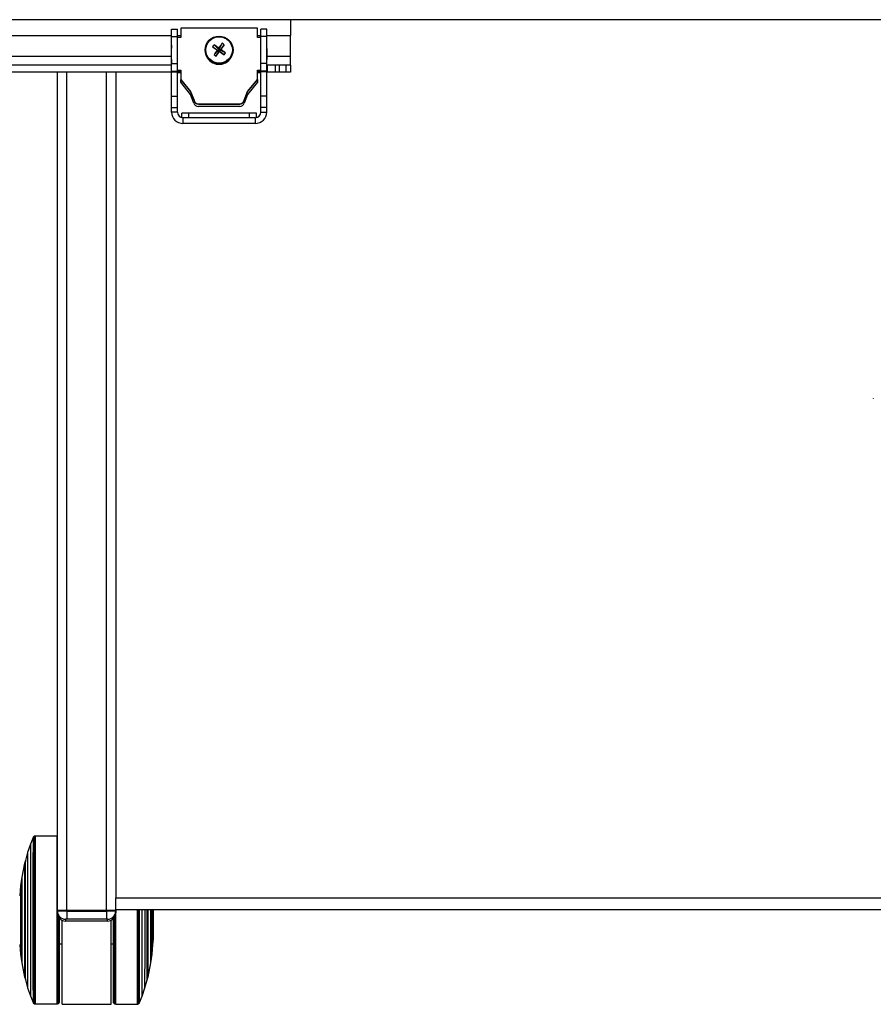
# Model space of a CAD drawing. Units: millimetres. Extents: x 5 to 292, y 5 to 205.
# Drawn here: x 45 to 59, y 45 to 61 of the extents above; entities that cross this region are included whole.
import ezdxf

# ---------------------------------------------------------------- set-up
doc = ezdxf.new("R2010")
doc.units = ezdxf.units.MM

msp = doc.modelspace()

# ---------------------------------------------------------------- linework, layer by layer
at = {"color": 7, "linetype": 'Continuous', "lineweight": 25}
for p, q in [((106.18266, 61.4747), (32.58266, 61.4747)), ((47.34172, 61.31329), (47.44172, 61.31329)), ((47.34172, 61.18519), (47.34172, 61.31329)), ((47.44172, 61.18519), (47.44172, 61.31329)), ((47.50172, 61.32826), (47.50172, 61.16855)), ((48.81372, 61.32826), (47.50172, 61.32826)), ((48.81372, 61.16855), (48.81372, 61.32826)), ((48.97372, 61.31329), (48.87372, 61.31329)), ((48.87372, 61.18519), (48.87372, 61.31329)), ((48.97372, 61.18519), (48.97372, 61.31329)), ((49.38266, 61.4747), (49.38266, 61.2047)), ((47.34172, 61.18519), (47.44172, 61.18519)), ((47.34172, 60.72305), (47.34172, 61.18519)), ((47.44172, 60.72305), (47.44172, 61.18519)), ((47.50172, 61.16855), (47.44172, 61.16855)), ((48.87372, 61.16855), (48.81372, 61.16855)), ((48.97372, 61.18519), (48.87372, 61.18519)), ((48.87372, 60.72305), (48.87372, 61.18519)), ((48.97372, 60.72305), (48.97372, 61.18519)), ((49.38266, 60.8447), (49.38266, 61.2047)), ((48.04566, 61.01117), (48.14176, 60.94752)), ((48.07025, 61.04597), (48.15491, 60.96612)), ((48.15491, 60.96612), (48.15219, 60.99106)), ((48.21056, 61.07015), (48.15491, 60.96612)), ((48.24542, 61.0456), (48.17354, 60.953)), ((47.33372, 60.88922), (47.33372, 60.88312)), ((47.91765, 60.95378), (47.91765, 60.94833)), ((48.06988, 60.87112), (48.14176, 60.94752)), ((48.10474, 60.84657), (48.16039, 60.9344)), ((48.12601, 60.95403), (48.14176, 60.94752)), ((48.15491, 60.96612), (48.14176, 60.94752)), ((48.16039, 60.9344), (48.14176, 60.94752)), ((48.15491, 60.96612), (48.17354, 60.953)), ((48.16039, 60.9344), (48.17354, 60.953)), ((48.16039, 60.9344), (48.16311, 60.9279)), ((48.24505, 60.87076), (48.16039, 60.9344)), ((48.18929, 60.96494), (48.17354, 60.953)), ((48.26965, 60.90555), (48.17354, 60.953)), ((48.39765, 60.94833), (48.39765, 60.95378)), ((48.98172, 60.88312), (48.98172, 60.88922)), ((49.38266, 60.6947), (49.38266, 60.8447)), ((47.34172, 60.6947), (29.83784, 60.6947)), ((47.34172, 60.72305), (47.44172, 60.72305)), ((47.34172, 60.59329), (47.34172, 60.72305)), ((47.44172, 60.59329), (47.44172, 60.72305)), ((48.97372, 60.72305), (48.87372, 60.72305)), ((48.87372, 60.59329), (48.87372, 60.72305)), ((48.97372, 60.59329), (48.97372, 60.72305)), ((48.98266, 60.6947), (48.97372, 60.6947)), ((48.98266, 60.6947), (48.98266, 60.5747)), ((49.11963, 60.6947), (48.98266, 60.6947)), ((49.11963, 60.6947), (49.11963, 60.5747)), ((49.18909, 60.6947), (49.11963, 60.6947)), ((49.18909, 60.6947), (49.18909, 60.5747)), ((49.30266, 60.6947), (49.18909, 60.6947)), ((49.30266, 60.6947), (49.30266, 60.5747)), ((49.38266, 60.6947), (49.30266, 60.6947)), ((49.38266, 60.6947), (49.38266, 60.5747)), ((47.34172, 60.5747), (29.83784, 60.5747)), ((45.38266, 46.1935), (45.38266, 60.5747)), ((46.38266, 60.5747), (46.38266, 46.4095)), ((47.34172, 60.59329), (47.44172, 60.59329)), ((47.34172, 60.57894), (47.34172, 60.59329)), ((47.34172, 60.57894), (47.44172, 60.57894)), ((47.34172, 60.16401), (47.34172, 60.57894)), ((47.44172, 60.6099), (47.50172, 60.6099)), ((47.44172, 60.6038), (47.50172, 60.6038)), ((47.44172, 60.57894), (47.44172, 60.59329)), ((47.44172, 60.16401), (47.44172, 60.57894)), ((47.50172, 60.5747), (47.44172, 60.5747)), ((47.50172, 60.56298), (47.44172, 60.56298)), ((47.50172, 60.6099), (47.50172, 60.45019)), ((48.81372, 60.6099), (48.87372, 60.6099)), ((48.81372, 60.45019), (48.81372, 60.6099)), ((48.81372, 60.6038), (48.87372, 60.6038)), ((48.87372, 60.5747), (48.81372, 60.5747)), ((48.87372, 60.56298), (48.81372, 60.56298)), ((48.97372, 60.59329), (48.87372, 60.59329)), ((48.87372, 60.57894), (48.87372, 60.59329)), ((48.97372, 60.57894), (48.87372, 60.57894)), ((48.87372, 60.16401), (48.87372, 60.57894)), ((48.97372, 60.57894), (48.97372, 60.59329)), ((48.97372, 60.16401), (48.97372, 60.57894)), ((48.98266, 60.5747), (48.97372, 60.5747)), ((49.11963, 60.5747), (48.98266, 60.5747)), ((49.18909, 60.5747), (49.11963, 60.5747)), ((49.30266, 60.5747), (49.18909, 60.5747)), ((49.38266, 60.5747), (49.30266, 60.5747)), ((47.50172, 60.45019), (47.66895, 60.24115)), ((47.50172, 60.45019), (47.50172, 60.44409)), ((47.50172, 60.44409), (47.66895, 60.23505)), ((47.50172, 60.40327), (47.50172, 60.44409)), ((47.66895, 60.19423), (47.50172, 60.40327)), ((48.64649, 60.24115), (48.81372, 60.45019)), ((48.64649, 60.23505), (48.81372, 60.44409)), ((48.81372, 60.40327), (48.64649, 60.19423)), ((48.81372, 60.45019), (48.81372, 60.44409)), ((48.81372, 60.44409), (48.81372, 60.40327)), ((47.34172, 59.97119), (47.34172, 60.16401)), ((47.34172, 60.16401), (47.44172, 60.16401)), ((47.44172, 59.97119), (47.44172, 60.16401)), ((47.66895, 60.24115), (47.72658, 60.09232)), ((47.66895, 60.24115), (47.66895, 60.23505)), ((47.66895, 60.23505), (47.72658, 60.08621)), ((47.72651, 60.0454), (47.66895, 60.19423)), ((48.64649, 60.19423), (48.58886, 60.0454)), ((48.58892, 60.09232), (48.64649, 60.24115)), ((48.58892, 60.08621), (48.64649, 60.23505)), ((48.64649, 60.24115), (48.64649, 60.23505)), ((48.97372, 60.16401), (48.87372, 60.16401)), ((48.87372, 59.97119), (48.87372, 60.16401)), ((48.97372, 59.97119), (48.97372, 60.16401)), ((47.34172, 59.97119), (47.44172, 59.97119)), ((47.34172, 59.88929), (47.34172, 59.97119)), ((47.44172, 59.88929), (47.44172, 59.97119)), ((47.72658, 60.09232), (47.72658, 60.08621)), ((48.51126, 59.98495), (47.80411, 59.98495)), ((47.80418, 60.03187), (48.51132, 60.03187)), ((47.80418, 60.03187), (47.80418, 60.02577)), ((47.80418, 60.02577), (48.51132, 60.02577)), ((48.51132, 60.03187), (48.51132, 60.02577)), ((48.58892, 60.09232), (48.58892, 60.08621)), ((48.97372, 59.97119), (48.87372, 59.97119)), ((48.87372, 59.88929), (48.87372, 59.97119)), ((48.97372, 59.88929), (48.97372, 59.97119)), ((47.44172, 59.88929), (47.34172, 59.88929)), ((47.51772, 59.7954), (47.51772, 59.87329)), ((47.63772, 59.87329), (47.51772, 59.87329)), ((47.53772, 59.79329), (47.53772, 59.69329)), ((48.77772, 59.79329), (47.53772, 59.79329)), ((47.63772, 59.79329), (47.63772, 59.87329)), ((48.67772, 59.87329), (47.63772, 59.87329)), ((48.67772, 59.79329), (48.67772, 59.87329)), ((48.79772, 59.87329), (48.67772, 59.87329)), ((48.77772, 59.79329), (48.77772, 59.69329)), ((48.79772, 59.7954), (48.79772, 59.87329)), ((48.87372, 59.88929), (48.97372, 59.88929)), ((48.77772, 59.69329), (47.53772, 59.69329)), ((59.38266, 54.98316), (59.38266, 54.97687)), ((44.97622, 47.46108), (44.96899, 47.45404)), ((44.98383, 47.46641), (44.97622, 47.46108)), ((44.99291, 47.46946), (44.98383, 47.46641)), ((45.00168, 47.47043), (44.99291, 47.46946)), ((45.37438, 47.47043), (45.00168, 47.47043)), ((45.38266, 47.46893), (45.37438, 47.47043)), ((44.92069, 47.33321), (44.87245, 47.19136)), ((44.96443, 47.445), (44.92069, 47.33321)), ((44.96899, 47.45404), (44.96443, 47.445)), ((44.87245, 47.19136), (44.83258, 47.05222)), ((44.81864, 47.00788), (44.77068, 46.76365)), ((44.82394, 47.01485), (44.81864, 47.00788)), ((44.83258, 47.05222), (44.82394, 47.01485)), ((44.77068, 46.76365), (44.74921, 46.61461)), ((44.74921, 46.6146), (44.73557, 46.448)), ((46.38266, 46.4095), (92.38266, 46.4095)), ((46.38266, 46.28725), (46.38266, 46.4095)), ((46.38266, 46.1935), (46.38266, 46.28725)), ((45.38266, 46.1832), (45.38266, 46.1935)), ((45.54266, 46.1935), (45.38266, 46.1935)), ((45.38266, 46.15358), (45.38266, 46.1832)), ((45.54266, 46.1935), (45.54266, 46.1839)), ((46.22266, 46.1935), (45.54266, 46.1935)), ((45.54266, 46.1839), (46.22266, 46.1839)), ((45.54266, 46.1839), (45.54266, 46.04398)), ((46.22266, 46.1839), (46.22266, 46.1935)), ((46.38266, 46.1935), (46.22266, 46.1935)), ((46.22266, 46.1839), (46.22266, 46.04398)), ((46.38266, 46.2135), (92.38266, 46.2135)), ((46.38266, 46.1935), (46.38266, 46.1832)), ((46.38266, 46.1832), (46.38266, 46.15358)), ((45.46253, 44.58504), (45.46253, 46.02708)), ((45.52266, 46.04328), (45.52266, 46.0135)), ((46.24266, 46.0135), (45.52266, 46.0135)), ((46.22266, 46.04398), (45.54266, 46.04398)), ((46.24266, 46.0135), (46.24266, 46.04328)), ((46.30253, 44.58504), (46.30253, 46.02696)), ((44.73557, 45.61285), (44.74921, 45.44626)), ((45.41437, 45.62201), (45.46253, 45.62201)), ((46.30253, 45.62201), (46.34341, 45.62201)), ((47.00857, 45.44425), (47.02221, 45.61085)), ((47.02228, 45.63218), (47.0234, 45.63246)), ((47.0234, 45.63248), (47.02877, 45.73027)), ((44.74921, 45.44625), (44.77068, 45.29721)), ((46.9871, 45.2952), (47.00857, 45.44424)), ((44.77068, 45.2972), (44.81864, 45.05298)), ((46.93914, 45.05098), (46.9871, 45.2952)), ((44.81864, 45.05298), (44.82394, 45.046)), ((44.82394, 45.04601), (44.83258, 45.00864)), ((44.83258, 45.00863), (44.87245, 44.8695)), ((46.88533, 44.86749), (46.9252, 45.00663)), ((46.9252, 45.00663), (46.93384, 45.04401)), ((46.93384, 45.044), (46.93914, 45.05097)), ((44.87245, 44.8695), (44.92069, 44.72765)), ((46.83709, 44.72565), (46.88533, 44.86749)), ((44.92069, 44.72765), (44.96443, 44.61586)), ((44.96443, 44.61586), (44.96899, 44.60681)), ((44.96899, 44.60681), (44.97622, 44.59977)), ((44.97622, 44.59977), (44.98383, 44.59445)), ((44.98383, 44.59445), (44.99291, 44.5914)), ((44.99291, 44.5914), (45.00168, 44.59043)), ((45.00168, 44.59043), (45.37438, 44.59043)), ((45.37438, 44.59043), (45.38715, 44.59273)), ((45.38716, 44.59273), (45.39514, 44.59635)), ((45.39514, 44.59635), (45.39971, 44.59958)), ((45.39971, 44.59958), (45.40618, 44.60643)), ((45.40618, 44.60643), (45.41055, 44.61347)), ((45.41055, 44.61347), (45.41341, 44.62204)), ((46.34437, 44.62004), (46.34723, 44.61147)), ((46.34723, 44.61147), (46.3516, 44.60443)), ((46.3516, 44.60443), (46.35807, 44.59758)), ((46.35807, 44.59758), (46.36264, 44.59435)), ((46.36264, 44.59435), (46.37062, 44.59073)), ((46.37063, 44.59073), (46.3834, 44.58843)), ((46.7561, 44.58843), (46.76487, 44.5894)), ((46.76487, 44.5894), (46.77395, 44.59244)), ((46.77395, 44.59244), (46.78156, 44.59777)), ((46.78156, 44.59777), (46.78879, 44.60481)), ((46.78879, 44.60481), (46.79335, 44.61385)), ((46.79335, 44.61385), (46.83709, 44.72565)), ((45.46253, 44.58504), (46.30253, 44.58504)), ((46.3834, 44.58843), (46.7561, 44.58843))]:
    msp.add_line(p, q, dxfattribs=at)
at = {"color": 8, "linetype": 'Continuous', "lineweight": 25}
for p, q in [((29.83784, 61.2047), (47.34172, 61.2047)), ((47.44172, 61.2047), (47.50172, 61.2047)), ((48.81372, 61.2047), (48.87372, 61.2047)), ((48.97372, 61.2047), (49.38266, 61.2047)), ((47.33424, 60.8447), (29.84531, 60.8447)), ((49.38266, 60.8447), (48.98119, 60.8447)), ((45.54266, 46.1935), (45.54266, 60.5747)), ((46.22266, 46.1935), (46.22266, 60.5747))]:
    msp.add_line(p, q, dxfattribs=at)
at = {"color": 7, "linetype": 'Continuous', "lineweight": 25, "flags": 128}
for points in [[(44.97622, 47.46108), (44.97618, 47.45912), (44.9761, 47.44455), (44.97602, 47.41593), (44.97594, 47.37354), (44.97587, 47.3178), (44.9758, 47.24927), (44.97574, 47.16862), (44.97568, 47.07666), (44.97562, 46.97431), (44.97557, 46.86257), (44.97553, 46.74256), (44.97549, 46.61548), (44.97547, 46.48258), (44.97545, 46.34519), (44.97543, 46.20467), (44.97543, 46.06241), (44.97543, 45.91984), (44.97544, 45.77837), (44.97546, 45.6394), (44.97548, 45.50432), (44.97551, 45.37447), (44.97555, 45.25114), (44.9756, 45.13555), (44.97565, 45.02886), (44.97571, 44.93212), (44.97577, 44.84629), (44.97584, 44.77224), (44.97591, 44.71069), (44.97599, 44.66225), (44.97606, 44.62741), (44.97614, 44.60652), (44.97622, 44.59977)], [(44.98383, 47.46641), (44.98378, 47.46444), (44.98371, 47.44982), (44.98363, 47.42109), (44.98355, 47.37854), (44.98348, 47.3226), (44.98341, 47.25381), (44.98334, 47.17286), (44.98328, 47.08056), (44.98323, 46.97782), (44.98318, 46.86567), (44.98314, 46.74522), (44.9831, 46.61766), (44.98307, 46.48426), (44.98305, 46.34636), (44.98304, 46.20531), (44.98303, 46.06253), (44.98303, 45.91943), (44.98304, 45.77743), (44.98306, 45.63795), (44.98309, 45.50237), (44.98312, 45.37203), (44.98316, 45.24824), (44.98321, 45.13222), (44.98326, 45.02513), (44.98332, 44.92803), (44.98338, 44.84189), (44.98345, 44.76755), (44.98352, 44.70577), (44.98359, 44.65716), (44.98367, 44.62219), (44.98375, 44.60122), (44.98383, 44.59445)], [(44.99291, 47.46946), (44.99287, 47.46748), (44.99279, 47.45283), (44.99271, 47.42404), (44.99264, 47.3814), (44.99256, 47.32533), (44.99249, 47.2564), (44.99243, 47.17528), (44.99237, 47.08279), (44.99231, 46.97983), (44.99226, 46.86744), (44.99222, 46.74673), (44.99218, 46.6189), (44.99216, 46.48523), (44.99213, 46.34703), (44.99212, 46.20569), (44.99212, 46.0626), (44.99212, 45.9192), (44.99213, 45.7769), (44.99215, 45.63712), (44.99217, 45.50125), (44.9922, 45.37063), (44.99224, 45.24658), (44.99229, 45.13032), (44.99234, 45.023), (44.9924, 44.92569), (44.99246, 44.83937), (44.99253, 44.76488), (44.9926, 44.70296), (44.99268, 44.65425), (44.99276, 44.6192), (44.99283, 44.59819), (44.99291, 44.5914)], [(45.00168, 47.47043), (45.0016, 47.46327), (45.00152, 47.44188), (45.00145, 47.40645), (45.00137, 47.35735), (45.0013, 47.29507), (45.00123, 47.22021), (45.00117, 47.13353), (45.00111, 47.03589), (45.00106, 46.92825), (45.00101, 46.81169), (45.00097, 46.68737), (45.00094, 46.55652), (45.00091, 46.42044), (45.0009, 46.28048), (45.00089, 46.13804), (45.00088, 45.99453), (45.00089, 45.85137), (45.0009, 45.71), (45.00093, 45.57181), (45.00095, 45.43817), (45.00099, 45.31043), (45.00103, 45.18984), (45.00108, 45.0776), (45.00114, 44.97483), (45.0012, 44.88256), (45.00127, 44.80169), (45.00133, 44.73303), (45.00141, 44.67727), (45.00148, 44.63496), (45.00156, 44.60651), (45.00164, 44.59222), (45.00168, 44.59043)], [(45.37438, 47.47043), (45.37434, 47.46845), (45.37426, 47.45379), (45.37418, 47.42498), (45.3741, 47.38231), (45.37403, 47.32621), (45.37396, 47.25723), (45.37389, 47.17606), (45.37383, 47.0835), (45.37378, 46.98047), (45.37373, 46.86801), (45.37369, 46.74722), (45.37365, 46.6193), (45.37362, 46.48553), (45.3736, 46.34724), (45.37359, 46.2058), (45.37358, 46.06262), (45.37358, 45.91912), (45.37359, 45.77672), (45.37361, 45.63685), (45.37364, 45.50089), (45.37367, 45.37019), (45.37371, 45.24605), (45.37376, 45.12971), (45.37381, 45.02232), (45.37387, 44.92494), (45.37393, 44.83856), (45.374, 44.76402), (45.37407, 44.70207), (45.37414, 44.65332), (45.37422, 44.61825), (45.3743, 44.59722), (45.37438, 44.59043)], [(44.92069, 47.33321), (44.92065, 47.33142), (44.92058, 47.31715), (44.92051, 47.28879), (44.92043, 47.24664), (44.92037, 47.19117), (44.9203, 47.12297), (44.92024, 47.04281), (44.92018, 46.95156), (44.92013, 46.85021), (44.92009, 46.73988), (44.92005, 46.62178), (44.92002, 46.4972), (44.92, 46.36751), (44.91998, 46.23412), (44.91997, 46.0985), (44.91997, 45.96214), (44.91998, 45.82652), (44.92, 45.69314), (44.92002, 45.56345), (44.92005, 45.43888), (44.92009, 45.32079), (44.92013, 45.21048), (44.92018, 45.10915), (44.92024, 45.01791), (44.9203, 44.93777), (44.92037, 44.86959), (44.92043, 44.81414), (44.92051, 44.77201), (44.92058, 44.74367), (44.92066, 44.72943), (44.92069, 44.72765)], [(44.96443, 47.445), (44.96439, 47.44306), (44.96431, 47.42865), (44.96423, 47.40036), (44.96416, 47.35844), (44.96409, 47.30333), (44.96402, 47.23557), (44.96396, 47.15583), (44.9639, 47.0649), (44.96384, 46.9637), (44.96379, 46.85322), (44.96375, 46.73456), (44.96372, 46.6089), (44.96369, 46.4775), (44.96367, 46.34165), (44.96365, 46.20271), (44.96365, 46.06205), (44.96365, 45.92109), (44.96366, 45.7812), (44.96368, 45.6438), (44.9637, 45.51024), (44.96373, 45.38185), (44.96377, 45.2599), (44.96382, 45.14561), (44.96387, 45.04012), (44.96393, 44.94446), (44.96399, 44.8596), (44.96406, 44.78638), (44.96413, 44.72552), (44.9642, 44.67763), (44.96428, 44.64318), (44.96435, 44.62253), (44.96443, 44.61586)], [(44.96899, 47.45404), (44.96895, 47.45209), (44.96887, 47.43759), (44.96879, 47.40911), (44.96872, 47.36693), (44.96865, 47.31147), (44.96858, 47.24327), (44.96851, 47.16302), (44.96845, 47.07152), (44.9684, 46.96966), (44.96835, 46.85848), (44.96831, 46.73906), (44.96827, 46.6126), (44.96824, 46.48035), (44.96822, 46.34364), (44.96821, 46.20381), (44.9682, 46.06226), (44.9682, 45.92039), (44.96821, 45.77961), (44.96823, 45.64133), (44.96826, 45.50691), (44.96829, 45.3777), (44.96833, 45.25497), (44.96837, 45.13996), (44.96843, 45.03379), (44.96848, 44.93752), (44.96855, 44.85212), (44.96861, 44.77843), (44.96868, 44.71718), (44.96876, 44.66898), (44.96883, 44.63432), (44.96891, 44.61353), (44.96899, 44.60681)], [(44.87245, 47.19136), (44.87242, 47.18977), (44.87235, 47.17604), (44.87228, 47.1484), (44.87221, 47.10719), (44.87215, 47.05291), (44.87208, 46.98622), (44.87203, 46.90793), (44.87198, 46.81899), (44.87193, 46.72047), (44.87189, 46.61358), (44.87186, 46.49961), (44.87184, 46.37995), (44.87182, 46.25604), (44.87181, 46.12939), (44.87181, 46.00154), (44.87181, 45.87405), (44.87183, 45.74845), (44.87185, 45.62627), (44.87188, 45.509), (44.87191, 45.39806), (44.87195, 45.29479), (44.872, 45.20046), (44.87205, 45.1162), (44.87211, 45.04304), (44.87217, 44.98186), (44.87224, 44.93341), (44.87231, 44.89828), (44.87238, 44.87689), (44.87245, 44.8695), (44.87245, 44.8695)], [(44.81864, 47.00788), (44.81861, 47.00654), (44.81855, 46.99324), (44.81848, 46.96591), (44.81842, 46.92494), (44.81836, 46.87092), (44.81831, 46.80464), (44.81826, 46.72708), (44.81822, 46.63936), (44.81818, 46.54276), (44.81815, 46.43868), (44.81812, 46.32866), (44.81811, 46.21428), (44.8181, 46.09722), (44.8181, 45.97919), (44.81811, 45.86191), (44.81812, 45.74708), (44.81814, 45.63639), (44.81817, 45.53144), (44.81821, 45.43377), (44.81825, 45.3448), (44.8183, 45.26583), (44.81836, 45.198), (44.81841, 45.14232), (44.81847, 45.09958), (44.81854, 45.07042), (44.8186, 45.05526), (44.81864, 45.05298)], [(44.82394, 47.01485), (44.82391, 47.0135), (44.82384, 47.00011), (44.82378, 46.97258), (44.82372, 46.93132), (44.82366, 46.87691), (44.8236, 46.81017), (44.82355, 46.73205), (44.82351, 46.6437), (44.82347, 46.54641), (44.82344, 46.44159), (44.82342, 46.33078), (44.8234, 46.21559), (44.82339, 46.0977), (44.82339, 45.97883), (44.8234, 45.86071), (44.82342, 45.74506), (44.82344, 45.63358), (44.82347, 45.52788), (44.82351, 45.42951), (44.82355, 45.33991), (44.8236, 45.26037), (44.82365, 45.19206), (44.82371, 45.13598), (44.82377, 45.09294), (44.82383, 45.06357), (44.8239, 45.04831), (44.82394, 45.04601)], [(44.83258, 47.05222), (44.83255, 47.05082), (44.83248, 47.03732), (44.83242, 47.00969), (44.83236, 46.96831), (44.8323, 46.91377), (44.83224, 46.84683), (44.83219, 46.76842), (44.83214, 46.67966), (44.8321, 46.58178), (44.83207, 46.47616), (44.83205, 46.36429), (44.83203, 46.24772), (44.83202, 46.12811), (44.83201, 46.00713), (44.83202, 45.88647), (44.83203, 45.76784), (44.83205, 45.65289), (44.83208, 45.54324), (44.83212, 45.44043), (44.83216, 45.3459), (44.83221, 45.26098), (44.83226, 45.18687), (44.83232, 45.12459), (44.83238, 45.07503), (44.83244, 45.03888), (44.83251, 45.01665), (44.83258, 45.00866), (44.83258, 45.00863)], [(44.77068, 46.76365), (44.77066, 46.76265), (44.77061, 46.75017), (44.77055, 46.72369), (44.7705, 46.68371), (44.77045, 46.63102), (44.77041, 46.56664), (44.77037, 46.49182), (44.77034, 46.40802), (44.77031, 46.31687), (44.77029, 46.22014), (44.77028, 46.11973), (44.77028, 46.01757), (44.77028, 45.91567), (44.7703, 45.816), (44.77032, 45.7205), (44.77034, 45.63103), (44.77038, 45.54934), (44.77042, 45.47701), (44.77046, 45.41546), (44.77051, 45.36587), (44.77057, 45.32922), (44.77062, 45.30622), (44.77068, 45.29731), (44.77068, 45.2972)], [(45.38636, 46.12158), (45.38636, 46.06257), (45.38636, 45.9193), (45.38637, 45.77713), (45.38639, 45.63748), (45.38642, 45.50174), (45.38645, 45.37124), (45.38649, 45.24731), (45.38653, 45.13115), (45.38659, 45.02393), (45.38665, 44.92671), (45.38671, 44.84047), (45.38678, 44.76605), (45.38685, 44.70419), (45.38692, 44.65552), (45.387, 44.62051), (45.38708, 44.59951), (45.38715, 44.59273)], [(46.3834, 44.58843), (46.38344, 44.59041), (46.38352, 44.60507), (46.3836, 44.63387), (46.38368, 44.67654), (46.38375, 44.73264), (46.38382, 44.80162), (46.38389, 44.8828), (46.38395, 44.97536), (46.384, 45.07838), (46.38405, 45.19085), (46.38409, 45.31164), (46.38413, 45.43955), (46.38416, 45.57332), (46.38418, 45.71161), (46.38419, 45.85305), (46.3842, 45.99623), (46.3842, 46.13973), (46.38419, 46.2135)], [(46.7561, 44.58843), (46.75618, 44.59558), (46.75626, 44.61698), (46.75633, 44.6524), (46.75641, 44.7015), (46.75648, 44.76379), (46.75655, 44.83864), (46.75661, 44.92532), (46.75667, 45.02297), (46.75672, 45.1306), (46.75677, 45.24716), (46.75681, 45.37148), (46.75684, 45.50234), (46.75687, 45.63842), (46.75688, 45.77837), (46.75689, 45.92082), (46.7569, 46.06433), (46.75689, 46.20748), (46.75689, 46.2135)], [(46.76487, 44.5894), (46.76491, 44.59138), (46.76499, 44.60603), (46.76507, 44.63482), (46.76514, 44.67746), (46.76522, 44.73352), (46.76529, 44.80245), (46.76535, 44.88357), (46.76541, 44.97607), (46.76547, 45.07902), (46.76552, 45.19141), (46.76556, 45.31212), (46.7656, 45.43995), (46.76562, 45.57363), (46.76565, 45.71183), (46.76566, 45.85317), (46.76566, 45.99625), (46.76566, 46.13966), (46.76566, 46.2135)], [(46.77395, 44.59244), (46.774, 44.59442), (46.77407, 44.60904), (46.77415, 44.63777), (46.77423, 44.68031), (46.7743, 44.73626), (46.77437, 44.80505), (46.77444, 44.88599), (46.7745, 44.9783), (46.77455, 45.08103), (46.7746, 45.19319), (46.77464, 45.31364), (46.77468, 45.4412), (46.77471, 45.57459), (46.77473, 45.7125), (46.77474, 45.85354), (46.77475, 45.99632), (46.77475, 46.13942), (46.77474, 46.2135)], [(46.78156, 44.59777), (46.7816, 44.59974), (46.78168, 44.6143), (46.78176, 44.64292), (46.78184, 44.68531), (46.78191, 44.74105), (46.78198, 44.80959), (46.78204, 44.89023), (46.7821, 44.98219), (46.78216, 45.08455), (46.78221, 45.19628), (46.78225, 45.31629), (46.78229, 45.44338), (46.78231, 45.57628), (46.78233, 45.71367), (46.78235, 45.85419), (46.78235, 45.99644), (46.78235, 46.13901), (46.78235, 46.2135)], [(46.78879, 44.60481), (46.78883, 44.60677), (46.78891, 44.62126), (46.78899, 44.64974), (46.78906, 44.69192), (46.78913, 44.74739), (46.7892, 44.81558), (46.78927, 44.89583), (46.78933, 44.98734), (46.78938, 45.08919), (46.78943, 45.20038), (46.78947, 45.3198), (46.78951, 45.44625), (46.78954, 45.5785), (46.78956, 45.71522), (46.78957, 45.85505), (46.78958, 45.9966), (46.78958, 46.13847), (46.78957, 46.2135)], [(46.79335, 44.61385), (46.79339, 44.6158), (46.79347, 44.6302), (46.79355, 44.6585), (46.79362, 44.70041), (46.79369, 44.75552), (46.79376, 44.82329), (46.79382, 44.90303), (46.79388, 44.99395), (46.79394, 45.09516), (46.79399, 45.20564), (46.79403, 45.3243), (46.79406, 45.44995), (46.79409, 45.58136), (46.79411, 45.71721), (46.79413, 45.85615), (46.79413, 45.9968), (46.79413, 46.13777), (46.79413, 46.2135)], [(46.83709, 44.72565), (46.83713, 44.72744), (46.8372, 44.7417), (46.83727, 44.77006), (46.83735, 44.81221), (46.83741, 44.86769), (46.83748, 44.93588), (46.83754, 45.01604), (46.8376, 45.1073), (46.83765, 45.20864), (46.83769, 45.31897), (46.83773, 45.43707), (46.83776, 45.56165), (46.83778, 45.69134), (46.8378, 45.82473), (46.83781, 45.96035), (46.83781, 46.09671), (46.8378, 46.2135)], [(46.88533, 44.86749), (46.88536, 44.86909), (46.88543, 44.88282), (46.8855, 44.91046), (46.88557, 44.95166), (46.88563, 45.00594), (46.8857, 45.07263), (46.88575, 45.15092), (46.8858, 45.23987), (46.88585, 45.33838), (46.88589, 45.44527), (46.88592, 45.55924), (46.88594, 45.67891), (46.88596, 45.80282), (46.88597, 45.92946), (46.88597, 46.05731), (46.88597, 46.18481), (46.88596, 46.2135)], [(46.9252, 45.00663), (46.92523, 45.00804), (46.9253, 45.02153), (46.92536, 45.04916), (46.92542, 45.09054), (46.92548, 45.14509), (46.92554, 45.21203), (46.92559, 45.29043), (46.92564, 45.3792), (46.92568, 45.47708), (46.92571, 45.58269), (46.92573, 45.69457), (46.92575, 45.81113), (46.92576, 45.93074), (46.92577, 46.05173), (46.92576, 46.17238), (46.92576, 46.2135)], [(46.93384, 45.04401), (46.93387, 45.04536), (46.93394, 45.05874), (46.934, 45.08627), (46.93406, 45.12754), (46.93412, 45.18194), (46.93418, 45.24869), (46.93423, 45.32681), (46.93427, 45.41515), (46.93431, 45.51245), (46.93434, 45.61726), (46.93436, 45.72807), (46.93438, 45.84326), (46.93439, 45.96115), (46.93439, 46.08003), (46.93438, 46.19815), (46.93438, 46.2135)], [(46.93914, 45.05097), (46.93917, 45.05232), (46.93923, 45.06561), (46.9393, 45.09294), (46.93936, 45.13392), (46.93942, 45.18794), (46.93947, 45.25421), (46.93952, 45.33177), (46.93956, 45.4195), (46.9396, 45.5161), (46.93963, 45.62017), (46.93966, 45.7302), (46.93967, 45.84458), (46.93968, 45.96163), (46.93968, 46.07966), (46.93967, 46.19695), (46.93967, 46.2135)], [(45.39435, 46.09754), (45.39435, 46.06249), (45.39435, 45.91958), (45.39436, 45.77777), (45.39438, 45.63847), (45.39441, 45.50306), (45.39444, 45.3729), (45.39448, 45.24927), (45.39452, 45.13341), (45.39458, 45.02646), (45.39464, 44.92949), (45.3947, 44.84346), (45.39477, 44.76923), (45.39484, 44.70753), (45.39491, 44.65898), (45.39499, 44.62406), (45.39507, 44.60311), (45.39514, 44.59635)], [(45.39892, 46.08806), (45.39892, 46.06242), (45.39892, 45.91983), (45.39893, 45.77834), (45.39895, 45.63935), (45.39897, 45.50425), (45.39901, 45.37439), (45.39905, 45.25104), (45.39909, 45.13543), (45.39914, 45.02873), (45.3992, 44.93197), (45.39926, 44.84614), (45.39933, 44.77207), (45.3994, 44.71051), (45.39948, 44.66207), (45.39955, 44.62723), (45.39963, 44.60633), (45.39971, 44.59958)], [(45.40539, 46.07707), (45.40539, 46.06226), (45.40539, 45.92036), (45.4054, 45.77954), (45.40542, 45.64122), (45.40544, 45.50677), (45.40548, 45.37753), (45.40552, 45.25477), (45.40556, 45.13972), (45.40561, 45.03352), (45.40567, 44.93723), (45.40573, 44.85181), (45.4058, 44.7781), (45.40587, 44.71683), (45.40595, 44.66862), (45.40602, 44.63395), (45.4061, 44.61315), (45.40618, 44.60643)], [(45.40977, 46.07074), (45.40977, 46.06211), (45.40977, 45.9209), (45.40978, 45.78078), (45.4098, 45.64315), (45.40982, 45.50936), (45.40985, 45.38075), (45.40989, 45.2586), (45.40994, 45.14412), (45.40999, 45.03845), (45.41005, 44.94264), (45.41011, 44.85763), (45.41018, 44.78429), (45.41025, 44.72332), (45.41032, 44.67535), (45.4104, 44.64085), (45.41047, 44.62016), (45.41055, 44.61347)], [(45.41263, 46.06697), (45.41263, 46.02793), (45.41263, 45.88546), (45.41264, 45.74448), (45.41266, 45.60643), (45.41269, 45.47273), (45.41272, 45.34475), (45.41277, 45.22381), (45.41281, 45.11115), (45.41287, 45.00792), (45.41293, 44.91518), (45.41299, 44.83389), (45.41306, 44.76487), (45.41314, 44.70884), (45.41321, 44.66637), (45.41329, 44.6379), (45.41337, 44.62372), (45.41341, 44.62204)], [(45.4136, 46.06574), (45.4136, 45.95952), (45.41361, 45.81843), (45.41363, 45.67951), (45.41365, 45.5442), (45.41368, 45.41388), (45.41372, 45.28988), (45.41377, 45.17348), (45.41382, 45.06587), (45.41387, 44.96817), (45.41394, 44.88136), (45.414, 44.80634), (45.41407, 44.74389), (45.41415, 44.69463), (45.41422, 44.65909), (45.4143, 44.63761), (45.41438, 44.63043)], [(46.3434, 44.62844), (46.3434, 44.62843), (46.34348, 44.63561), (46.34356, 44.65708), (46.34363, 44.69263), (46.34371, 44.74189), (46.34378, 44.80434), (46.34384, 44.87936), (46.34391, 44.96617), (46.34396, 45.06387), (46.34401, 45.17148), (46.34406, 45.28788), (46.3441, 45.41187), (46.34413, 45.5422), (46.34415, 45.67751), (46.34417, 45.81643), (46.34418, 45.95752), (46.34418, 46.05712)], [(46.34437, 44.62004), (46.34442, 44.62197), (46.3445, 44.63665), (46.34457, 44.66562), (46.34465, 44.70857), (46.34472, 44.76506), (46.34479, 44.83452), (46.34485, 44.91623), (46.34491, 45.00935), (46.34497, 45.11293), (46.34502, 45.2259), (46.34506, 45.34711), (46.34509, 45.47531), (46.34512, 45.60919), (46.34514, 45.74736), (46.34515, 45.88842), (46.34515, 46.03092), (46.34515, 46.05816)], [(46.34723, 44.61147), (46.34727, 44.61342), (46.34735, 44.62785), (46.34742, 44.65619), (46.3475, 44.69818), (46.34757, 44.75338), (46.34764, 44.82126), (46.3477, 44.90113), (46.34776, 44.99221), (46.34782, 45.09359), (46.34787, 45.20425), (46.34791, 45.32311), (46.34794, 45.44898), (46.34797, 45.5806), (46.34799, 45.71668), (46.34801, 45.85586), (46.34801, 45.99675), (46.34801, 46.06133)], [(46.3516, 44.60443), (46.35165, 44.60639), (46.35172, 44.62089), (46.3518, 44.64937), (46.35188, 44.69157), (46.35195, 44.74705), (46.35202, 44.81526), (46.35208, 44.89553), (46.35214, 44.98706), (46.3522, 45.08894), (46.35224, 45.20016), (46.35229, 45.31961), (46.35232, 45.4461), (46.35235, 45.57838), (46.35237, 45.71513), (46.35239, 45.855), (46.35239, 45.99659), (46.35239, 46.06659)], [(46.35807, 44.59758), (46.35811, 44.59955), (46.35819, 44.61412), (46.35827, 44.64274), (46.35834, 44.68514), (46.35842, 44.74088), (46.35849, 44.80942), (46.35855, 44.89008), (46.35861, 44.98205), (46.35867, 45.08442), (46.35872, 45.19617), (46.35876, 45.3162), (46.35879, 45.4433), (46.35882, 45.57622), (46.35884, 45.71363), (46.35886, 45.85417), (46.35886, 45.99644), (46.35886, 46.07545)], [(46.36264, 44.59435), (46.36268, 44.59632), (46.36276, 44.61092), (46.36283, 44.63961), (46.36291, 44.6821), (46.36298, 44.73797), (46.36305, 44.80667), (46.36312, 44.88751), (46.36318, 44.97969), (46.36323, 45.08229), (46.36328, 45.19429), (46.36332, 45.31459), (46.36336, 45.44198), (46.36339, 45.57519), (46.36341, 45.71291), (46.36342, 45.85377), (46.36343, 45.99637), (46.36343, 46.08273)], [(46.37063, 44.59073), (46.37067, 44.59271), (46.37075, 44.60735), (46.37082, 44.63611), (46.3709, 44.67871), (46.37097, 44.73472), (46.37104, 44.80359), (46.37111, 44.88463), (46.37117, 44.97704), (46.37122, 45.0799), (46.37127, 45.19219), (46.37131, 45.31279), (46.37135, 45.4405), (46.37138, 45.57405), (46.3714, 45.71212), (46.37141, 45.85333), (46.37142, 45.99628), (46.37142, 46.09859)]]:
    msp.add_lwpolyline(points, dxfattribs=at)
at = {"color": 7, "linetype": 'Continuous', "lineweight": 25}
for centre, radius in [((48.15732, 60.95407), 0.23975), ((48.15734, 60.9555), 0.22735)]:
    msp.add_circle(centre, radius, dxfattribs=at)
for centre, radius, start, end in [((48.74092, 60.88922), 1.4072, 173.887631, 186.112369), ((48.51044, 60.70873), 0.55453, 142.544192, 146.947437), ((56.76948, 73.19351), 14.9838, 234.393375, 234.77042), ((46.45031, 58.53967), 2.98425, 55.229743, 57.123537), ((50.87514, 59.04226), 3.34848, 142.72689, 144.408883), ((40.57312, 66.32427), 9.31281, 324.866792, 325.471404), ((47.91368, 60.61154), 0.54632, 52.610479, 57.0827), ((47.57452, 60.88922), 1.4072, 353.887639, 6.112361), ((48.74093, 60.88312), 1.40721, 180.000041, 186.112365), ((48.15707, 60.94839), 0.23942, 180.015001, 234.868668), ((48.15766, 60.94869), 0.24, 234.794246, 359.914614), ((51.02829, 58.92875), 3.53906, 145.091759, 146.712744), ((48.44175, 61.36217), 0.61597, 232.86343, 236.829749), ((40.13524, 66.62847), 9.84598, 324.039017, 324.621575), ((57.11859, 73.6817), 15.58397, 234.924202, 235.291492), ((46.38556, 58.44028), 3.10279, 52.611069, 54.456258), ((47.76485, 61.23627), 0.60348, 322.722877, 326.768752), ((47.57451, 60.88312), 1.40721, 353.887642, 359.999963), ((47.80406, 60.06492), 0.07997, 194.133802, 270.036389), ((47.80413, 60.11184), 0.07997, 194.133802, 270.036411), ((47.80413, 60.10574), 0.07997, 194.133802, 270.036411), ((48.51131, 60.06492), 0.07997, 269.963589, 345.866198), ((48.51137, 60.11184), 0.07997, 269.963611, 345.866198), ((48.51137, 60.10574), 0.07997, 269.963611, 345.866198), ((47.53772, 59.88929), 0.196, 180, 270), ((47.53772, 59.88929), 0.096, 180, 270), ((48.77772, 59.88929), 0.096, 270, 0), ((48.77772, 59.88929), 0.196, 270, 0), ((451.15358, 46.03043), 406.40479, 179.9176408, 180.0823592), ((45.52262, 46.18324), 0.13996, 180.017462, 270.017452), ((46.2427, 46.18324), 0.13996, 269.982548, 359.982538), ((-383.9713, 45.93797), 430.95888, 359.9145441, 0.0366315), ((-327.24061, 45.97736), 374.24956, 359.918382, 0.0361512), ((-242.45959, 46.01088), 289.48208, 359.9208251, 0.0401041), ((-233.51238, 46.01644), 280.53604, 359.9215762, 0.0402464), ((-198.44812, 46.03672), 245.47708, 359.9284722, 0.0412604)]:
    msp.add_arc(centre, radius, start, end, dxfattribs=at)
for centre, major_axis, ratio, start_param, end_param in [((45.54266, 46.1832), (0.16, 0), 0.0043651, 1.57079633, 3.14159265), ((45.52266, 46.15358), (0, 0.14009), 0.99939083, 1.57079633, 3.14159265), ((46.22266, 46.1832), (0.16, 0), 0.0043651, 0, 1.57079633), ((46.24266, 46.15358), (0, 0.14009), 0.99939083, 3.14159265, 4.71238898), ((45.54266, 46.04328), (0.02, 0), 0.03492077, 1.57079633, 3.14159265), ((46.22266, 46.04328), (0.02, 0), 0.03492077, 0, 1.57079633)]:
    msp.add_ellipse(centre, major_axis=major_axis, ratio=ratio, start_param=start_param, end_param=end_param, dxfattribs=at)

doc.saveas('drawing.dxf')
